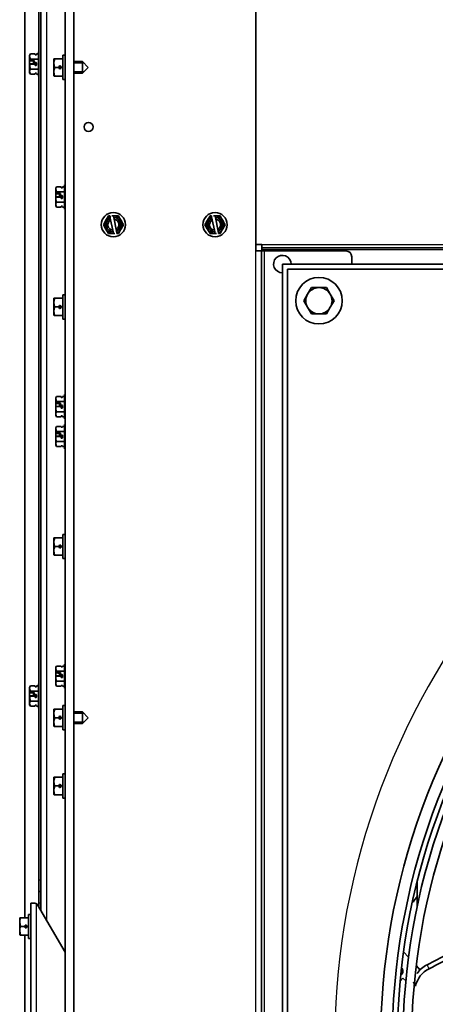
# Model space of a CAD drawing. Units: inches. Extents: x 0 to 655, y 0 to 425.
# Drawn here: x 312 to 321, y 221 to 243 of the extents above; entities that cross this region are included whole.
import ezdxf
from ezdxf.lldxf.tags import DXFTag

# ---------------------------------------------------------------- set-up
doc = ezdxf.new("R2010")
doc.units = ezdxf.units.IN
doc.header["$LTSCALE"] = 66.666667
doc.header["$MEASUREMENT"] = 0
for name, color, linetype in [('0101N-0016A', 7, 'Continuous'), ('0105N-0034A', 7, 'Continuous'), ('0105N-0035A', 7, 'Continuous'), ('0123N-0004A', 7, 'Continuous'), ('0510F-3719', 7, 'Continuous'), ('0510F-3720', 7, 'Continuous'), ('0510F-3722', 7, 'Continuous'), ('0512P-0671', 7, 'Continuous'), ('0571F-0945', 7, 'Continuous'), ('0621F-20255', 7, 'Continuous'), ('0634N-0019A_(CXC', 7, 'Continuous'), ('0712F-6335', 7, 'Continuous'), ('0720F-3873', 7, 'Continuous'), ('0720F-3904', 7, 'Continuous'), ('Default', 7, 'Continuous'), ('DUNLI_710', 7, 'Continuous')]:
    doc.layers.add(name, color=color, linetype=linetype)
tags = doc.linetypes.add('HIDDEN2', pattern=[0.1875, 0.125, -0.0625]).pattern_tags.tags
tags[6:7] = [DXFTag(74, 4), DXFTag(75, 0), DXFTag(340, '0'), DXFTag(46, 0.0), DXFTag(50, 0.0), DXFTag(44, 0.0), DXFTag(45, 0.0)]
tags[4:5] = [DXFTag(74, 4), DXFTag(75, 0), DXFTag(340, '0'), DXFTag(46, 0.0), DXFTag(50, 0.0), DXFTag(44, 0.0), DXFTag(45, 0.0)]

# ---------------------------------------------------------------- blocks, each defined once
blk = doc.blocks.new('SE1')
at = {"layer": '0101N-0016A', "color": 7, "linetype": 'Continuous', "lineweight": 35}
for p, q in [((318.517492, 236.604775), (318.598682, 236.7454)), ((318.598682, 236.7454), (318.761062, 236.7454)), ((318.761062, 236.7454), (318.923442, 236.7454)), ((318.923442, 236.7454), (319.004632, 236.604775)), ((318.436302, 236.46415), (318.517492, 236.604775)), ((319.004632, 236.604775), (319.085822, 236.46415)), ((318.517492, 236.323525), (318.436302, 236.46415)), ((318.598682, 236.1829), (318.517492, 236.323525)), ((319.004632, 236.323525), (318.923442, 236.1829)), ((319.085822, 236.46415), (319.004632, 236.323525)), ((318.761062, 236.1829), (318.598682, 236.1829)), ((318.923442, 236.1829), (318.761062, 236.1829))]:
    blk.add_line(p, q, dxfattribs=at)
for start, end in [(90, 150), (30, 90), (150, 210), (330, 30), (210, 270), (270, 330)]:
    blk.add_arc((318.761062, 236.46415), 0.28125, start, end, dxfattribs=at)
at = {"layer": '0105N-0034A', "color": 7, "linetype": 'Continuous', "lineweight": 35}
for p, q in [((312.730527, 241.288102), (312.730527, 241.808102)), ((312.740527, 241.808102), (312.730527, 241.808102)), ((312.557273, 241.764599), (312.540527, 241.735594)), ((312.540527, 241.710474), (312.540527, 241.735594)), ((312.557273, 241.65635), (312.540527, 241.710474)), ((312.540527, 241.710474), (312.540527, 241.621586)), ((312.540527, 241.621586), (312.549201, 241.624649)), ((312.540527, 241.621586), (312.540527, 241.61518)), ((312.540527, 241.554508), (312.540527, 241.61518)), ((312.540527, 241.61518), (312.620527, 241.607419)), ((312.640527, 241.624649), (312.549201, 241.624649)), ((312.557273, 241.764599), (312.655527, 241.764599)), ((312.557273, 241.65635), (312.730527, 241.65635)), ((312.620527, 241.562269), (312.620527, 241.607419)), ((312.640527, 241.548102), (312.640527, 241.624649)), ((312.658126, 241.746556), (312.671527, 241.746556)), ((312.671527, 241.579352), (312.658126, 241.579352)), ((312.671527, 241.746556), (312.687527, 241.749032)), ((312.687527, 241.575065), (312.671527, 241.579352)), ((312.687527, 241.764599), (312.730527, 241.764599)), ((312.687527, 241.749032), (312.687527, 241.764599)), ((312.687527, 241.521139), (312.687527, 241.575065)), ((312.620527, 241.562269), (312.540527, 241.554508)), ((312.540527, 241.554508), (312.540527, 241.548102)), ((312.540527, 241.548102), (312.540527, 241.385729)), ((312.640527, 241.548102), (312.540527, 241.548102)), ((312.557273, 241.331605), (312.540527, 241.385729)), ((312.540527, 241.36061), (312.540527, 241.385729)), ((312.540527, 241.36061), (312.557273, 241.331605)), ((312.557273, 241.439853), (312.730527, 241.439853)), ((312.658126, 241.516852), (312.671527, 241.516852)), ((312.671527, 241.516852), (312.687527, 241.521139)), ((312.557273, 241.331605), (312.655527, 241.331605)), ((312.671527, 241.349647), (312.658126, 241.349647)), ((312.687527, 241.347172), (312.671527, 241.349647)), ((312.687527, 241.331605), (312.687527, 241.347172)), ((312.687527, 241.331605), (312.730527, 241.331605)), ((312.730527, 241.288102), (312.740527, 241.288102)), ((312.557273, 228.186932), (312.540527, 228.157927)), ((312.540527, 228.157927), (312.540527, 228.132808)), ((312.557273, 228.078684), (312.540527, 228.132808)), ((312.540527, 228.132808), (312.540527, 228.04392)), ((312.540527, 228.04392), (312.549201, 228.046982)), ((312.540527, 228.04392), (312.540527, 228.037514)), ((312.540527, 227.976841), (312.540527, 228.037553)), ((312.540527, 228.037514), (312.620527, 228.029753)), ((312.640527, 228.046982), (312.549201, 228.046982)), ((312.557273, 228.186932), (312.655527, 228.186932)), ((312.557273, 228.078684), (312.730527, 228.078684)), ((312.640527, 227.970435), (312.640527, 228.046982)), ((312.658126, 228.16889), (312.671527, 228.16889)), ((312.671527, 228.16889), (312.687527, 228.171365)), ((312.687527, 228.186932), (312.730527, 228.186932)), ((312.687527, 228.171365), (312.687527, 228.186932)), ((312.730527, 227.710435), (312.730527, 228.230435)), ((312.740527, 228.230435), (312.730527, 228.230435)), ((312.620527, 227.984602), (312.540527, 227.976841)), ((312.540527, 227.976841), (312.540527, 227.970435)), ((312.540527, 227.970435), (312.540527, 227.808063)), ((312.640527, 227.970435), (312.540527, 227.970435)), ((312.557273, 227.862187), (312.730527, 227.862187)), ((312.620527, 227.984602), (312.620527, 228.029753)), ((312.671527, 228.001685), (312.658126, 228.001685)), ((312.658126, 227.939185), (312.671527, 227.939185)), ((312.687527, 227.997398), (312.671527, 228.001685)), ((312.671527, 227.939185), (312.687527, 227.943472)), ((312.687527, 227.943472), (312.687527, 227.997398)), ((312.557273, 227.753938), (312.540527, 227.808063)), ((312.540527, 227.808063), (312.540527, 227.782943)), ((312.540527, 227.782943), (312.557273, 227.753938)), ((312.557273, 227.753938), (312.655527, 227.753938)), ((312.671527, 227.771981), (312.658126, 227.771981)), ((312.687527, 227.769505), (312.671527, 227.771981)), ((312.687527, 227.753938), (312.687527, 227.769505)), ((312.687527, 227.753938), (312.730527, 227.753938)), ((312.730527, 227.710435), (312.740527, 227.710435))]:
    blk.add_line(p, q, dxfattribs=at)
for centre, radius, start, end in [((312.646299, 241.707401), 0.105816, 147.2799908, 178.3357617), ((312.844699, 241.548102), 0.189172, 170.4915199, 189.5084801), ((312.646299, 241.382656), 0.105816, 147.2799908, 178.3357617), ((312.646299, 228.129735), 0.105816, 147.2799908, 178.3357617), ((312.646299, 227.804989), 0.105816, 147.2799908, 178.3357617), ((312.844699, 227.970435), 0.189172, 170.4915199, 189.5084801)]:
    blk.add_arc(centre, radius, start, end, dxfattribs=at)
for centre, major_axis, start_param, end_param in [((312.844699, 241.764599), (-0.189172, 0), 0, 0.165954285), ((312.844699, 241.331605), (0.189172, 0), 2.975638368, 3.141592654), ((312.844699, 241.331605), (-0.189172, 0), 6.117231022, 6.283185307), ((312.844699, 228.186932), (-0.189172, 0), 0, 0.165954285), ((312.844699, 227.753938), (0.189172, 0), 2.975638368, 3.141592654), ((312.844699, 227.753938), (-0.189172, 0), 6.117231022, 6.283185307)]:
    blk.add_ellipse(centre, major_axis=major_axis, ratio=0.577350269, start_param=start_param, end_param=end_param, dxfattribs=at)
for points in [[(312.549201, 241.624649), (312.551527, 241.635307), (312.554258, 241.645904), (312.557273, 241.65635)], [(312.549201, 228.046982), (312.551527, 228.05764), (312.554258, 228.068237), (312.557273, 228.078684)]]:
    blk.add_open_spline(points, degree=3, dxfattribs=at)
for points in [[(312.557273, 241.439853), (312.55222, 241.45736), (312.548013, 241.47509), (312.542146, 241.511225), (312.540527, 241.529783), (312.540527, 241.548102)], [(312.557273, 227.862187), (312.55222, 227.879693), (312.548013, 227.897424), (312.542146, 227.933558), (312.540527, 227.952116), (312.540527, 227.970435)]]:
    blk.add_open_spline(points, degree=3, knots=[0, 0, 0, 0, 0.5, 0.5, 1, 1, 1, 1], dxfattribs=at)
at = {"layer": '0105N-0035A', "color": 7, "linetype": 'Continuous', "lineweight": 35}
for p, q in [((313.078523, 241.663984), (313.061777, 241.663984)), ((313.061777, 241.663984), (313.061777, 241.570238)), ((313.078523, 241.476493), (313.061777, 241.570238)), ((313.061777, 241.570238), (313.061777, 241.382747)), ((313.078523, 241.663984), (313.251777, 241.663984)), ((313.251777, 241.216493), (313.251777, 241.736493)), ((313.301777, 241.736493), (313.251777, 241.736493)), ((313.676777, 241.601493), (313.490777, 241.601493)), ((313.676777, 241.351493), (313.676777, 241.601493)), ((313.801777, 241.476493), (313.676777, 241.601493)), ((313.078523, 241.289001), (313.061777, 241.382747)), ((313.061777, 241.382747), (313.061777, 241.304002)), ((313.078523, 241.476493), (313.176777, 241.476493)), ((313.192777, 241.507743), (313.179376, 241.507743)), ((313.179376, 241.445243), (313.192777, 241.445243)), ((313.208777, 241.503455), (313.192777, 241.507743)), ((313.192777, 241.445243), (313.208777, 241.44953)), ((313.208777, 241.476493), (313.208777, 241.503455)), ((313.208777, 241.476493), (313.251777, 241.476493)), ((313.208777, 241.44953), (313.208777, 241.476493)), ((313.676777, 241.351493), (313.801777, 241.476493)), ((313.061777, 241.304002), (313.070451, 241.289001)), ((313.070451, 241.289001), (313.078523, 241.289001)), ((313.078523, 241.289001), (313.251777, 241.289001)), ((313.251777, 241.216493), (313.301777, 241.216493)), ((313.490777, 241.351493), (313.676777, 241.351493)), ((313.118523, 238.907975), (313.101777, 238.87897)), ((313.101777, 238.853851), (313.101777, 238.87897)), ((313.118523, 238.799726), (313.101777, 238.853851)), ((313.101777, 238.853851), (313.101777, 238.764963)), ((313.118523, 238.907975), (313.216777, 238.907975)), ((313.219376, 238.889933), (313.232777, 238.889933)), ((313.232777, 238.889933), (313.248777, 238.892408)), ((313.248777, 238.907975), (313.291777, 238.907975)), ((313.248777, 238.892408), (313.248777, 238.907975)), ((313.291777, 238.431478), (313.291777, 238.951478)), ((313.301777, 238.951478), (313.291777, 238.951478)), ((313.101777, 238.764963), (313.110451, 238.768025)), ((313.101777, 238.764963), (313.101777, 238.758557)), ((313.101777, 238.697884), (313.101777, 238.758596)), ((313.101777, 238.758557), (313.181777, 238.750795)), ((313.181777, 238.705645), (313.101777, 238.697884)), ((313.101777, 238.697884), (313.101777, 238.691478)), ((313.101777, 238.691478), (313.101777, 238.529105)), ((313.201777, 238.691478), (313.101777, 238.691478)), ((313.110451, 238.768025), (313.118523, 238.799726)), ((313.201777, 238.768025), (313.110451, 238.768025)), ((313.118523, 238.799726), (313.291777, 238.799726)), ((313.181777, 238.705645), (313.181777, 238.750795)), ((313.201777, 238.691478), (313.201777, 238.768025)), ((313.232777, 238.722728), (313.219376, 238.722728)), ((313.219376, 238.660228), (313.232777, 238.660228)), ((313.248777, 238.718441), (313.232777, 238.722728)), ((313.232777, 238.660228), (313.248777, 238.664515)), ((313.248777, 238.664515), (313.248777, 238.718441)), ((313.118523, 238.474981), (313.101777, 238.529105)), ((313.101777, 238.503986), (313.101777, 238.529105)), ((313.101777, 238.503986), (313.118523, 238.474981)), ((313.118523, 238.58323), (313.291777, 238.58323)), ((313.118523, 238.474981), (313.216777, 238.474981)), ((313.232777, 238.493023), (313.219376, 238.493023)), ((313.248777, 238.490548), (313.232777, 238.493023)), ((313.248777, 238.474981), (313.248777, 238.490548)), ((313.248777, 238.474981), (313.291777, 238.474981)), ((313.291777, 238.431478), (313.301777, 238.431478)), ((314.179405, 238.191014), (314.12528, 238.097269)), ((314.233529, 238.28476), (314.179405, 238.191014)), ((314.265231, 238.28476), (314.233529, 238.28476)), ((314.268293, 238.26976), (314.265231, 238.28476)), ((314.268293, 238.26976), (314.274699, 238.238378)), ((314.274699, 238.238378), (314.28246, 238.200358)), ((314.32761, 237.979178), (314.28246, 238.200358)), ((314.341777, 238.28476), (314.308872, 238.28476)), ((314.450026, 238.28476), (314.341777, 238.28476)), ((314.348183, 238.253379), (314.341777, 238.28476)), ((314.355944, 238.215359), (314.348183, 238.253379)), ((314.355944, 238.215359), (314.401095, 237.994179)), ((314.50415, 238.191014), (314.450026, 238.28476)), ((314.558274, 238.097269), (314.50415, 238.191014)), ((316.364405, 238.191014), (316.31028, 238.097269)), ((316.418529, 238.28476), (316.364405, 238.191014)), ((316.450231, 238.28476), (316.418529, 238.28476)), ((316.453293, 238.26976), (316.450231, 238.28476)), ((316.453293, 238.26976), (316.459699, 238.238378)), ((316.459699, 238.238378), (316.46746, 238.200358)), ((316.51261, 237.979178), (316.46746, 238.200358)), ((316.526777, 238.28476), (316.493872, 238.28476)), ((316.635026, 238.28476), (316.526777, 238.28476)), ((316.533183, 238.253379), (316.526777, 238.28476)), ((316.540944, 238.215359), (316.533183, 238.253379)), ((316.540944, 238.215359), (316.586095, 237.994179)), ((316.68915, 238.191014), (316.635026, 238.28476)), ((316.743274, 238.097269), (316.68915, 238.191014)), ((314.12528, 238.097269), (314.179405, 238.003523)), ((314.179405, 238.003523), (314.233529, 237.909777)), ((314.32761, 237.979178), (314.335371, 237.941158)), ((314.408856, 237.956159), (314.401095, 237.994179)), ((314.450026, 237.909777), (314.50415, 238.003523)), ((314.50415, 238.003523), (314.558274, 238.097269)), ((316.31028, 238.097269), (316.364405, 238.003523)), ((316.364405, 238.003523), (316.418529, 237.909777)), ((316.51261, 237.979178), (316.520371, 237.941158)), ((316.593856, 237.956159), (316.586095, 237.994179)), ((316.635026, 237.909777), (316.68915, 238.003523)), ((316.68915, 238.003523), (316.743274, 238.097269)), ((314.233529, 237.909777), (314.341777, 237.909777)), ((314.335371, 237.941158), (314.341777, 237.909777)), ((314.341777, 237.909777), (314.374682, 237.909777)), ((314.415262, 237.924777), (314.408856, 237.956159)), ((314.415262, 237.924777), (314.418324, 237.909777)), ((314.418324, 237.909777), (314.450026, 237.909777)), ((316.418529, 237.909777), (316.526777, 237.909777)), ((316.520371, 237.941158), (316.526777, 237.909777)), ((316.526777, 237.909777), (316.559682, 237.909777)), ((316.600262, 237.924777), (316.593856, 237.956159)), ((316.600262, 237.924777), (316.603324, 237.909777)), ((316.603324, 237.909777), (316.635026, 237.909777)), ((313.078523, 236.517979), (313.061777, 236.517979)), ((313.061777, 236.517979), (313.061777, 236.424233)), ((313.078523, 236.517979), (313.251777, 236.517979)), ((313.251777, 236.070487), (313.251777, 236.590487)), ((313.301777, 236.590487), (313.251777, 236.590487)), ((313.078523, 236.330487), (313.061777, 236.424233)), ((313.061777, 236.424233), (313.061777, 236.236742)), ((313.078523, 236.330487), (313.176777, 236.330487)), ((313.192777, 236.361737), (313.179376, 236.361737)), ((313.179376, 236.299237), (313.192777, 236.299237)), ((313.208777, 236.35745), (313.192777, 236.361737)), ((313.192777, 236.299237), (313.208777, 236.303525)), ((313.208777, 236.330487), (313.208777, 236.35745)), ((313.208777, 236.330487), (313.251777, 236.330487)), ((313.208777, 236.303525), (313.208777, 236.330487)), ((313.078523, 236.142996), (313.061777, 236.236742)), ((313.061777, 236.236742), (313.061777, 236.157996)), ((313.061777, 236.157996), (313.070451, 236.142996)), ((313.070451, 236.142996), (313.078523, 236.142996)), ((313.078523, 236.142996), (313.251777, 236.142996)), ((313.251777, 236.070487), (313.301777, 236.070487)), ((313.118523, 234.404515), (313.101777, 234.37551)), ((313.118523, 234.404515), (313.216777, 234.404515)), ((313.219376, 234.386473), (313.232777, 234.386473)), ((313.232777, 234.386473), (313.248777, 234.388948)), ((313.248777, 234.404515), (313.291777, 234.404515)), ((313.248777, 234.388948), (313.248777, 234.404515)), ((313.291777, 233.928018), (313.291777, 234.448018)), ((313.301777, 234.448018), (313.291777, 234.448018)), ((313.101777, 234.350391), (313.101777, 234.37551)), ((313.118523, 234.296267), (313.101777, 234.350391)), ((313.101777, 234.350391), (313.101777, 234.261503)), ((313.101777, 234.261503), (313.110451, 234.264565)), ((313.101777, 234.261503), (313.101777, 234.255097)), ((313.101777, 234.194424), (313.101777, 234.255137)), ((313.101777, 234.255097), (313.181777, 234.247336)), ((313.181777, 234.202186), (313.101777, 234.194424)), ((313.101777, 234.194424), (313.101777, 234.188018)), ((313.101777, 234.188018), (313.101777, 234.025646)), ((313.201777, 234.188018), (313.101777, 234.188018)), ((313.110451, 234.264565), (313.118523, 234.296267)), ((313.201777, 234.264565), (313.110451, 234.264565)), ((313.118523, 234.296267), (313.291777, 234.296267)), ((313.181777, 234.202186), (313.181777, 234.247336)), ((313.201777, 234.188018), (313.201777, 234.264565)), ((313.232777, 234.219268), (313.219376, 234.219268)), ((313.248777, 234.214981), (313.232777, 234.219268)), ((313.248777, 234.161056), (313.248777, 234.214981)), ((313.118523, 233.971522), (313.101777, 234.025646)), ((313.101777, 234.025646), (313.101777, 234.000527)), ((313.101777, 234.000527), (313.118523, 233.971522)), ((313.118523, 234.07977), (313.291777, 234.07977)), ((313.118523, 233.971522), (313.216777, 233.971522)), ((313.219376, 234.156768), (313.232777, 234.156768)), ((313.232777, 233.989564), (313.219376, 233.989564)), ((313.232777, 234.156768), (313.248777, 234.161056)), ((313.248777, 233.987089), (313.232777, 233.989564)), ((313.248777, 233.971522), (313.248777, 233.987089)), ((313.248777, 233.971522), (313.291777, 233.971522)), ((313.118523, 233.76197), (313.101777, 233.732965)), ((313.118523, 233.76197), (313.216777, 233.76197)), ((313.219376, 233.743927), (313.232777, 233.743927)), ((313.232777, 233.743927), (313.248777, 233.746403)), ((313.248777, 233.76197), (313.291777, 233.76197)), ((313.248777, 233.746403), (313.248777, 233.76197)), ((313.291777, 233.928018), (313.301777, 233.928018)), ((313.291777, 233.285473), (313.291777, 233.805473)), ((313.301777, 233.805473), (313.291777, 233.805473)), ((313.101777, 233.732965), (313.101777, 233.707845)), ((313.118523, 233.653721), (313.101777, 233.707845)), ((313.101777, 233.707845), (313.101777, 233.618957)), ((313.101777, 233.618957), (313.110451, 233.62202)), ((313.101777, 233.618957), (313.101777, 233.612551)), ((313.101777, 233.551879), (313.101777, 233.612591)), ((313.101777, 233.612551), (313.181777, 233.60479)), ((313.181777, 233.55964), (313.101777, 233.551879)), ((313.101777, 233.551879), (313.101777, 233.545473)), ((313.101777, 233.545473), (313.101777, 233.3831)), ((313.201777, 233.545473), (313.101777, 233.545473)), ((313.110451, 233.62202), (313.118523, 233.653721)), ((313.201777, 233.62202), (313.110451, 233.62202)), ((313.118523, 233.653721), (313.291777, 233.653721)), ((313.181777, 233.55964), (313.181777, 233.60479)), ((313.201777, 233.545473), (313.201777, 233.62202)), ((313.232777, 233.576723), (313.219376, 233.576723)), ((313.248777, 233.572436), (313.232777, 233.576723)), ((313.248777, 233.51851), (313.248777, 233.572436)), ((313.118523, 233.328976), (313.101777, 233.3831)), ((313.101777, 233.357981), (313.101777, 233.3831)), ((313.101777, 233.357981), (313.118523, 233.328976)), ((313.118523, 233.437224), (313.291777, 233.437224)), ((313.118523, 233.328976), (313.216777, 233.328976)), ((313.219376, 233.514223), (313.232777, 233.514223)), ((313.232777, 233.347018), (313.219376, 233.347018)), ((313.232777, 233.514223), (313.248777, 233.51851)), ((313.248777, 233.344543), (313.232777, 233.347018)), ((313.248777, 233.328976), (313.248777, 233.344543)), ((313.248777, 233.328976), (313.291777, 233.328976)), ((313.291777, 233.285473), (313.301777, 233.285473)), ((313.251777, 230.924482), (313.251777, 231.444482)), ((313.301777, 231.444482), (313.251777, 231.444482)), ((313.078523, 231.371974), (313.061777, 231.371974)), ((313.061777, 231.371974), (313.061777, 231.278228)), ((313.078523, 231.184482), (313.061777, 231.278228)), ((313.061777, 231.278228), (313.061777, 231.090736)), ((313.078523, 231.371974), (313.251777, 231.371974)), ((313.192777, 231.215732), (313.179376, 231.215732)), ((313.208777, 231.211445), (313.192777, 231.215732)), ((313.208777, 231.184482), (313.208777, 231.211445)), ((313.078523, 230.99699), (313.061777, 231.090736)), ((313.061777, 231.090736), (313.061777, 231.011991)), ((313.061777, 231.011991), (313.070451, 230.99699)), ((313.070451, 230.99699), (313.078523, 230.99699)), ((313.078523, 231.184482), (313.176777, 231.184482)), ((313.078523, 230.99699), (313.251777, 230.99699)), ((313.179376, 231.153232), (313.192777, 231.153232)), ((313.192777, 231.153232), (313.208777, 231.157519)), ((313.208777, 231.184482), (313.251777, 231.184482)), ((313.208777, 231.157519), (313.208777, 231.184482)), ((313.251777, 230.924482), (313.301777, 230.924482)), ((313.118523, 228.615964), (313.101777, 228.586959)), ((313.101777, 228.586959), (313.101777, 228.56184)), ((313.118523, 228.507716), (313.101777, 228.56184)), ((313.101777, 228.56184), (313.101777, 228.472952)), ((313.101777, 228.472952), (313.110451, 228.476014)), ((313.101777, 228.472952), (313.101777, 228.466546)), ((313.101777, 228.405874), (313.101777, 228.466586)), ((313.101777, 228.466546), (313.181777, 228.458785)), ((313.110451, 228.476014), (313.118523, 228.507716)), ((313.201777, 228.476014), (313.110451, 228.476014)), ((313.118523, 228.615964), (313.216777, 228.615964)), ((313.118523, 228.507716), (313.291777, 228.507716)), ((313.181777, 228.413635), (313.181777, 228.458785)), ((313.201777, 228.399468), (313.201777, 228.476014)), ((313.219376, 228.597922), (313.232777, 228.597922)), ((313.232777, 228.597922), (313.248777, 228.600397)), ((313.248777, 228.615964), (313.291777, 228.615964)), ((313.248777, 228.600397), (313.248777, 228.615964)), ((313.291777, 228.139468), (313.291777, 228.659468)), ((313.301777, 228.659468), (313.291777, 228.659468)), ((313.181777, 228.413635), (313.101777, 228.405874)), ((313.101777, 228.405874), (313.101777, 228.399468)), ((313.101777, 228.399468), (313.101777, 228.237095)), ((313.201777, 228.399468), (313.101777, 228.399468)), ((313.118523, 228.291219), (313.291777, 228.291219)), ((313.232777, 228.430718), (313.219376, 228.430718)), ((313.219376, 228.368218), (313.232777, 228.368218)), ((313.248777, 228.42643), (313.232777, 228.430718)), ((313.232777, 228.368218), (313.248777, 228.372505)), ((313.248777, 228.372505), (313.248777, 228.42643)), ((313.118523, 228.182971), (313.101777, 228.237095)), ((313.101777, 228.237095), (313.101777, 228.211976)), ((313.101777, 228.211976), (313.118523, 228.182971)), ((313.118523, 228.182971), (313.216777, 228.182971)), ((313.232777, 228.201013), (313.219376, 228.201013)), ((313.248777, 228.198538), (313.232777, 228.201013)), ((313.248777, 228.182971), (313.248777, 228.198538)), ((313.248777, 228.182971), (313.291777, 228.182971)), ((313.291777, 228.139468), (313.301777, 228.139468)), ((313.078523, 227.692502), (313.061777, 227.692502)), ((313.061777, 227.692502), (313.061777, 227.598756)), ((313.078523, 227.692502), (313.251777, 227.692502)), ((313.251777, 227.24501), (313.251777, 227.76501)), ((313.301777, 227.76501), (313.251777, 227.76501)), ((313.676777, 227.63001), (313.490777, 227.63001)), ((313.676777, 227.38001), (313.676777, 227.63001)), ((313.801777, 227.50501), (313.676777, 227.63001)), ((313.078523, 227.50501), (313.061777, 227.598756)), ((313.061777, 227.598756), (313.061777, 227.411264)), ((313.078523, 227.317518), (313.061777, 227.411264)), ((313.061777, 227.411264), (313.061777, 227.332519)), ((313.078523, 227.50501), (313.176777, 227.50501)), ((313.192777, 227.53626), (313.179376, 227.53626)), ((313.179376, 227.47376), (313.192777, 227.47376)), ((313.208777, 227.531973), (313.192777, 227.53626)), ((313.192777, 227.47376), (313.208777, 227.478047)), ((313.208777, 227.50501), (313.208777, 227.531973)), ((313.208777, 227.50501), (313.251777, 227.50501)), ((313.208777, 227.478047), (313.208777, 227.50501)), ((313.676777, 227.38001), (313.801777, 227.50501)), ((313.061777, 227.332519), (313.070451, 227.317518)), ((313.070451, 227.317518), (313.078523, 227.317518)), ((313.078523, 227.317518), (313.251777, 227.317518)), ((313.251777, 227.24501), (313.301777, 227.24501)), ((313.490777, 227.38001), (313.676777, 227.38001)), ((313.078523, 226.225969), (313.061777, 226.225969)), ((313.061777, 226.225969), (313.061777, 226.132223)), ((313.078523, 226.038477), (313.061777, 226.132223)), ((313.061777, 226.132223), (313.061777, 225.944731)), ((313.078523, 226.225969), (313.251777, 226.225969)), ((313.251777, 225.778477), (313.251777, 226.298477)), ((313.301777, 226.298477), (313.251777, 226.298477)), ((313.078523, 225.850985), (313.061777, 225.944731)), ((313.061777, 225.944731), (313.061777, 225.865986)), ((313.078523, 226.038477), (313.176777, 226.038477)), ((313.192777, 226.069727), (313.179376, 226.069727)), ((313.179376, 226.007227), (313.192777, 226.007227)), ((313.208777, 226.06544), (313.192777, 226.069727)), ((313.192777, 226.007227), (313.208777, 226.011514)), ((313.208777, 226.038477), (313.208777, 226.06544)), ((313.208777, 226.038477), (313.251777, 226.038477)), ((313.208777, 226.011514), (313.208777, 226.038477)), ((313.061777, 225.865986), (313.070451, 225.850985)), ((313.070451, 225.850985), (313.078523, 225.850985)), ((313.078523, 225.850985), (313.251777, 225.850985)), ((313.251777, 225.778477), (313.301777, 225.778477)), ((312.343023, 223.20676), (312.326277, 223.20676)), ((312.326277, 223.20676), (312.326277, 223.113014)), ((312.343023, 223.20676), (312.516277, 223.20676)), ((312.516277, 222.759268), (312.516277, 223.279268)), ((312.566277, 223.279268), (312.516277, 223.279268)), ((312.343023, 223.019268), (312.326277, 223.113014)), ((312.326277, 223.113014), (312.326277, 222.925523)), ((312.343023, 223.019268), (312.441277, 223.019268)), ((312.457277, 223.050518), (312.443876, 223.050518)), ((312.443876, 222.988018), (312.457277, 222.988018)), ((312.473277, 223.046231), (312.457277, 223.050518)), ((312.457277, 222.988018), (312.473277, 222.992306)), ((312.473277, 223.019268), (312.473277, 223.046231)), ((312.473277, 223.019268), (312.516277, 223.019268)), ((312.473277, 222.992306), (312.473277, 223.019268)), ((312.343023, 222.831777), (312.326277, 222.925523)), ((312.326277, 222.925523), (312.326277, 222.846777)), ((312.326277, 222.846777), (312.334951, 222.831777)), ((312.334951, 222.831777), (312.343023, 222.831777)), ((312.343023, 222.831777), (312.516277, 222.831777)), ((312.516277, 222.759268), (312.566277, 222.759268))]:
    blk.add_line(p, q, dxfattribs=at)
at = {"layer": '0105N-0035A', "color": 7, "linetype": 'HIDDEN2', "lineweight": 30}
for p, q in [((313.707427, 241.570843), (313.490777, 241.570843)), ((313.707427, 241.382143), (313.490777, 241.382143)), ((313.707427, 227.59936), (313.490777, 227.59936)), ((313.707427, 227.41066), (313.490777, 227.41066))]:
    blk.add_line(p, q, dxfattribs=at)
at = {"layer": '0105N-0035A', "color": 7, "linetype": 'Continuous', "lineweight": 35}
for centre in [(314.341777, 238.097269), (316.526777, 238.097269)]:
    blk.add_circle(centre, 0.26, dxfattribs=at)
for centre, radius, start, end in [((313.350995, 241.566943), 0.289236, 160.3965944, 179.3472476), ((313.350995, 241.379452), 0.289236, 160.3965944, 179.3472476), ((313.365949, 241.476493), 0.189172, 170.4915199, 180), ((313.365949, 241.476493), 0.189172, 180, 189.5084801), ((313.207549, 238.850777), 0.105816, 147.2799908, 178.3357617), ((313.405949, 238.691478), 0.189172, 170.4915199, 189.5084801), ((313.207549, 238.526032), 0.105816, 147.2799908, 178.3357617), ((314.341777, 238.097269), 0.187492, 150, 210), ((314.341777, 238.097269), 0.190874, 139.197884, 160.802116), ((314.341777, 238.097269), 0.187492, 113.0749462, 150), ((314.341777, 238.097269), 0.156242, 115.4247606, 267.6501856), ((314.341777, 238.097269), 0.118937, 119.9159508, 263.1589955), ((314.341777, 238.097269), 0.187492, 30, 90), ((314.341777, 238.097269), 0.156242, 295.4247606, 87.6501856), ((314.341777, 238.097269), 0.118937, 299.9159508, 83.1589955), ((314.341777, 238.097269), 0.190874, 19.197884, 40.802116), ((314.341777, 238.097269), 0.187492, 330, 30), ((316.526777, 238.097269), 0.187492, 150, 210), ((316.526777, 238.097269), 0.190874, 139.197884, 160.802116), ((316.526777, 238.097269), 0.187492, 113.0749462, 150), ((316.526777, 238.097269), 0.156242, 115.4247606, 267.6501856), ((316.526777, 238.097269), 0.118937, 119.9159508, 263.1589955), ((316.526777, 238.097269), 0.187492, 30, 90), ((316.526777, 238.097269), 0.156242, 295.4247606, 87.6501856), ((316.526777, 238.097269), 0.118937, 299.9159508, 83.1589955), ((316.526777, 238.097269), 0.190874, 19.197884, 40.802116), ((316.526777, 238.097269), 0.187492, 330, 30), ((314.341777, 238.097269), 0.190874, 199.197884, 220.802116), ((314.341777, 238.097269), 0.187492, 210, 270), ((314.341777, 238.097269), 0.187492, 293.0749462, 330), ((314.341777, 238.097269), 0.190874, 319.197884, 340.802116), ((316.526777, 238.097269), 0.190874, 199.197884, 220.802116), ((316.526777, 238.097269), 0.187492, 210, 270), ((316.526777, 238.097269), 0.187492, 293.0749462, 330), ((316.526777, 238.097269), 0.190874, 319.197884, 340.802116), ((313.350995, 236.420938), 0.289236, 160.3965944, 179.3472476), ((313.350995, 236.233446), 0.289236, 160.3965944, 179.3472476), ((313.365949, 236.330487), 0.189172, 170.4915199, 180), ((313.365949, 236.330487), 0.189172, 180, 189.5084801), ((313.207549, 234.347318), 0.105816, 147.2799908, 178.3357617), ((313.405949, 234.188018), 0.189172, 170.4915199, 189.5084801), ((313.207549, 234.022573), 0.105816, 147.2799908, 178.3357617), ((313.207549, 233.704772), 0.105816, 147.2799908, 178.3357617), ((313.405949, 233.545473), 0.189172, 170.4915199, 189.5084801), ((313.207549, 233.380027), 0.105816, 147.2799908, 178.3357617), ((313.350995, 231.274933), 0.289236, 160.3965944, 179.3472476), ((313.365949, 231.184482), 0.189172, 170.4915199, 180), ((313.350995, 231.087441), 0.289236, 160.3965944, 179.3472476), ((313.365949, 231.184482), 0.189172, 180, 189.5084801), ((313.207549, 228.558767), 0.105816, 147.2799908, 178.3357617), ((313.207549, 228.234022), 0.105816, 147.2799908, 178.3357617), ((313.405949, 228.399468), 0.189172, 170.4915199, 189.5084801), ((313.350995, 227.595461), 0.289236, 160.3965944, 179.3472476), ((313.350995, 227.407969), 0.289236, 160.3965944, 179.3472476), ((313.365949, 227.50501), 0.189172, 170.4915199, 180), ((313.365949, 227.50501), 0.189172, 180, 189.5084801), ((313.350995, 226.128928), 0.289236, 160.3965944, 179.3472476), ((313.350995, 225.941436), 0.289236, 160.3965944, 179.3472476), ((313.365949, 226.038477), 0.189172, 170.4915199, 180), ((313.365949, 226.038477), 0.189172, 180, 189.5084801), ((312.615495, 223.109719), 0.289236, 160.3965944, 179.3472476), ((312.615495, 222.922227), 0.289236, 160.3965944, 179.3472476), ((312.630449, 223.019268), 0.189172, 170.4915199, 180), ((312.630449, 223.019268), 0.189172, 180, 189.5084801)]:
    blk.add_arc(centre, radius, start, end, dxfattribs=at)
for centre, major_axis, start_param, end_param in [((313.405949, 238.907975), (-0.189172, 0), 0, 0.165954285), ((313.405949, 238.474981), (0.189172, 0), 2.975638368, 3.141592654), ((313.405949, 238.474981), (-0.189172, 0), 6.117231022, 6.283185307), ((313.405949, 234.404515), (-0.189172, 0), 0, 0.165954285), ((313.405949, 233.971522), (0.189172, 0), 2.975638368, 3.141592654), ((313.405949, 233.971522), (-0.189172, 0), 6.117231022, 6.283185307), ((313.405949, 233.76197), (-0.189172, 0), 0, 0.165954285), ((313.405949, 233.328976), (0.189172, 0), 2.975638368, 3.141592654), ((313.405949, 233.328976), (-0.189172, 0), 6.117231022, 6.283185307), ((313.405949, 228.615964), (-0.189172, 0), 0, 0.165954285), ((313.405949, 228.182971), (0.189172, 0), 2.975638368, 3.141592654), ((313.405949, 228.182971), (-0.189172, 0), 6.117231022, 6.283185307)]:
    blk.add_ellipse(centre, major_axis=major_axis, ratio=0.577350269, start_param=start_param, end_param=end_param, dxfattribs=at)
for points in [[(313.118523, 238.58323), (313.113437, 238.600849), (313.109177, 238.618875), (313.103352, 238.654998), (313.101777, 238.673172), (313.101777, 238.691478)], [(313.118523, 234.07977), (313.113437, 234.09739), (313.109177, 234.115416), (313.103352, 234.151538), (313.101777, 234.169712), (313.101777, 234.188018)], [(313.118523, 233.437224), (313.113437, 233.454844), (313.109177, 233.47287), (313.103352, 233.508993), (313.101777, 233.527167), (313.101777, 233.545473)], [(313.118523, 228.291219), (313.113437, 228.308839), (313.109177, 228.326865), (313.103352, 228.362988), (313.101777, 228.381161), (313.101777, 228.399468)]]:
    blk.add_open_spline(points, degree=3, knots=[0, 0, 0, 0, 0.5, 0.5, 1, 1, 1, 1], dxfattribs=at)
at = {"layer": '0123N-0004A', "color": 7, "linetype": 'Continuous', "lineweight": 35}
blk.add_circle((318.761062, 236.46415), 0.5, dxfattribs=at)
at = {"layer": '0510F-3719', "color": 7, "linetype": 'Continuous', "lineweight": 35}
for p, q in [((312.43869, 223.20676), (312.43869, 268.311777)), ((312.43869, 218.20676), (312.43869, 222.831777))]:
    blk.add_line(p, q, dxfattribs=at)
at = {"layer": '0510F-3720', "color": 7, "linetype": 'Continuous', "lineweight": 35}
for p, q in [((317.403777, 237.668269), (317.529277, 237.668269)), ((317.529277, 237.668269), (317.529277, 237.597269)), ((317.529277, 237.597269), (351.913861, 237.597269)), ((317.529277, 237.597269), (317.529277, 237.566269)), ((317.529277, 237.566269), (317.529277, 237.534769))]:
    blk.add_line(p, q, dxfattribs=at)
at = {"layer": '0510F-3720', "color": 7, "linetype": 'Continuous', "lineweight": 30}
for p, q in [((317.529277, 237.668269), (351.913861, 237.668269)), ((317.529277, 237.566269), (350.130111, 237.566269))]:
    blk.add_line(p, q, dxfattribs=at)
at = {"layer": '0510F-3722', "color": 7, "linetype": 'Continuous', "lineweight": 35}
for p, q in [((317.403777, 237.534769), (317.403777, 244.847269)), ((317.526777, 237.534769), (317.403777, 237.534769)), ((317.526777, 203.503769), (317.526777, 237.534769)), ((317.589777, 237.534769), (317.526777, 237.534769)), ((319.341777, 237.534769), (317.589777, 237.534769)), ((319.466777, 237.251552), (319.466777, 237.409769))]:
    blk.add_line(p, q, dxfattribs=at)
at = {"layer": '0510F-3722', "color": 7, "linetype": 'Continuous', "lineweight": 30}
for p, q in [((317.403777, 203.503769), (317.403777, 237.534769)), ((317.589777, 203.503769), (317.589777, 237.534769))]:
    blk.add_line(p, q, dxfattribs=at)
at = {"layer": '0510F-3722', "color": 7, "linetype": 'Continuous', "lineweight": 35}
blk.add_circle((313.806277, 240.196769), 0.097, dxfattribs=at)
for centre, radius, start, end in [((317.973444, 237.251769), 0.1875, 0, 270.0661684), ((319.341777, 237.409769), 0.125, 0, 90), ((317.973444, 237.251769), 0.1875, 359.9338316, 0)]:
    blk.add_arc(centre, radius, start, end, dxfattribs=at)
at = {"layer": '0512P-0671', "color": 7, "linetype": 'Continuous', "lineweight": 35}
for p, q in [((320.857787, 223.926159), (320.872496, 223.926159)), ((320.872496, 223.985402), (320.872496, 223.452297)), ((320.577403, 222.459036), (320.595152, 222.459036))]:
    blk.add_line(p, q, dxfattribs=at)
for centre, major_axis, ratio, start_param, end_param in [((321.502496, 223.260442), (0.79, 0), 0.848048096, 2.493883926, 2.702452661), ((320.252496, 222.197285), (0.315, 0), 0.529919264, -0.455139909, -0.41854818), ((320.252496, 222.061597), (0.315, 0), 0.529919264, 0, 0.44699608), ((320.252496, 222.061597), (0.315, 0), 0.529919264, 5.721648195, 6.283185307)]:
    blk.add_ellipse(centre, major_axis=major_axis, ratio=ratio, start_param=start_param, end_param=end_param, dxfattribs=at)
at = {"layer": '0571F-0945', "color": 7, "linetype": 'Continuous', "lineweight": 35}
for p, q in [((312.740527, 267.499269), (312.740527, 224.019268)), ((312.740527, 223.769268), (312.740527, 224.019268)), ((312.780527, 223.769268), (312.740527, 223.769268)), ((312.740527, 223.519268), (312.740527, 223.769268)), ((312.740527, 223.519268), (312.740527, 223.43121))]:
    blk.add_line(p, q, dxfattribs=at)
at = {"layer": '0571F-0945', "color": 7, "linetype": 'Continuous', "lineweight": 30}
for p, q in [((312.740527, 224.019268), (312.780527, 224.019268)), ((312.780527, 223.519268), (312.740527, 223.519268))]:
    blk.add_line(p, q, dxfattribs=at)
at = {"layer": '0621F-20255', "color": 7, "linetype": 'Continuous', "lineweight": 35}
for p, q in [((320.579729, 222.4759), (320.685421, 222.360337)), ((320.851582, 222.17866), (320.937524, 222.084692))]:
    blk.add_line(p, q, dxfattribs=at)
at = {"layer": '0634N-0019A_(CXC', "color": 7, "linetype": 'Continuous', "lineweight": 35}
for p, q in [((320.565572, 221.913159), (320.506985, 221.848903)), ((320.628373, 221.855898), (320.565572, 221.913159))]:
    blk.add_line(p, q, dxfattribs=at)
at = {"layer": '0712F-6335', "color": 7, "linetype": 'Continuous', "lineweight": 35}
for p, q in [((313.301777, 197.841768), (313.301777, 243.196768)), ((313.490777, 197.841768), (313.490777, 243.196768))]:
    blk.add_line(p, q, dxfattribs=at)
at = {"layer": '0720F-3873', "color": 7, "linetype": 'Continuous', "lineweight": 35}
blk.add_line((312.780527, 268.156055), (312.780527, 223.362482), dxfattribs=at)
at = {"layer": '0720F-3873', "color": 7, "linetype": 'Continuous', "lineweight": 30}
blk.add_line((312.903527, 243.195033), (312.903527, 223.151142), dxfattribs=at)
at = {"layer": '0720F-3904', "color": 7, "linetype": 'Continuous', "lineweight": 35}
for p, q in [((312.566277, 223.519268), (312.653338, 223.519268)), ((312.566277, 217.519268), (312.566277, 223.519268)), ((312.707355, 223.488207), (313.301777, 222.466866))]:
    blk.add_line(p, q, dxfattribs=at)
at = {"layer": '0720F-3904', "color": 7, "linetype": 'Continuous', "lineweight": 30}
blk.add_line((312.689277, 217.530635), (312.689277, 223.507902), dxfattribs=at)
at = {"layer": '0720F-3904', "color": 7, "linetype": 'Continuous', "lineweight": 35}
for start, end in [(54.8981571, 90), (30.1994778, 54.8981571)]:
    blk.add_arc((312.653338, 223.456768), 0.0625, start, end, dxfattribs=at)
at = {"layer": 'DUNLI_710', "color": 7, "linetype": 'Continuous', "lineweight": 35}
for p, q in [((317.97366, 203.786985), (317.97366, 237.251552)), ((317.97366, 237.251552), (351.438227, 237.251552)), ((318.08266, 237.142552), (318.08266, 203.895985)), ((351.329227, 237.142552), (318.08266, 237.142552))]:
    blk.add_line(p, q, dxfattribs=at)
at = {"layer": 'DUNLI_710', "color": 7, "linetype": 'Continuous', "lineweight": 30}
blk.add_arc((334.705944, 220.519269), 15.604331, 0, 313.8524898, dxfattribs=at)
at = {"layer": 'DUNLI_710', "color": 7, "linetype": 'Continuous', "lineweight": 35}
for centre, radius, start, end in [((334.705944, 220.519269), 14.620079, 139.2024963, 220.7975037), ((334.705944, 220.519269), 14.370079, 139.2757431, 220.7242569), ((334.705944, 220.519269), 14.261079, 139.3084849, 220.6915151), ((334.705944, 220.519269), 14.140883, 139.3451764, 220.6548236), ((334.705944, 220.519269), 13.953383, 139.4036796, 220.5963204), ((321.361686, 221.624898), 0.537621, 115.6429131, 167.5726689), ((321.313021, 221.71389), 0.534009, 115.1859744, 146.1750033)]:
    blk.add_arc(centre, radius, start, end, dxfattribs=at)
for points, knots in [([(324.799087, 223.282062), (324.542888, 223.270305), (323.327473, 223.153245), (321.942536, 222.672958), (321.085769, 222.197131)], [0.6410598025, 0.6410598025, 0.6410598025, 0.6410598025, 0.718013855, 1, 1, 1, 1]), ([(324.783675, 223.19499), (324.636653, 223.187267), (324.488204, 223.175088), (324.23203, 223.145693), (324.125346, 223.131043), (323.909486, 223.096337), (323.800305, 223.076276), (323.250197, 222.963214), (322.797071, 222.832065), (321.923621, 222.510064), (321.503247, 222.319189), (321.129024, 222.109568)], [0.6429591619, 0.6429591619, 0.6429591619, 0.6429591619, 0.6875, 0.6875, 0.71875, 0.71875, 0.75, 0.75, 0.875, 0.875, 1, 1, 1, 1])]:
    blk.add_open_spline(points, degree=3, knots=knots, dxfattribs=at)
at = {"layer": 'DUNLI_710', "color": 7, "linetype": 'Continuous', "lineweight": 30}
for points, knots in [([(321.085769, 222.197131), (321.089389, 222.189808), (321.093008, 222.182485), (321.096627, 222.175161), (321.100246, 222.167838), (321.103865, 222.160514), (321.107482, 222.15319), (321.114665, 222.13865), (321.121845, 222.12411), (321.129024, 222.109568)], [0, 0, 0, 0, 0.250934682, 0.250934682, 0.250934682, 0.501869364, 0.501869364, 0.501869364, 1, 1, 1, 1]), ([(320.836662, 221.740595), (320.832829, 221.747631), (320.828991, 221.75467), (320.825154, 221.761709), (320.821317, 221.768748), (320.81748, 221.775787), (320.813643, 221.782827), (320.805991, 221.796866), (320.79834, 221.810907), (320.790689, 221.824952)], [0, 0, 0, 0, 0.250359973, 0.250359973, 0.250359973, 0.500719945, 0.500719945, 0.500719945, 1, 1, 1, 1])]:
    blk.add_open_spline(points, degree=3, knots=knots, dxfattribs=at)

msp = doc.modelspace()

# ---------------------------------------------------------------- block references
at = {"layer": 'Default'}
msp.add_blockref('SE1', (0, 0), dxfattribs=at)

doc.saveas('drawing.dxf')
